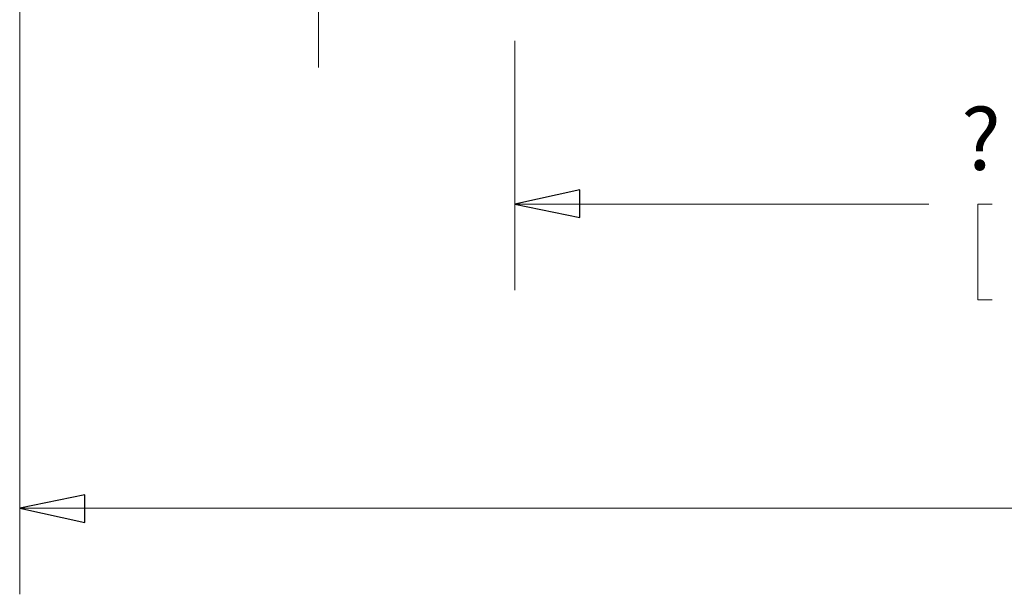
# Model space of a CAD drawing. Units: inches. Extents: x -5.2 to 5.1, y -3.9 to 4.
# Drawn here: x -3.7 to -2.3, y -1.3 to -0.4 of the extents above; entities that cross this region are included whole.
import ezdxf
from ezdxf.lldxf.tags import DXFTag

# ---------------------------------------------------------------- set-up
doc = ezdxf.new("R2010")
doc.units = ezdxf.units.IN
doc.header["$MEASUREMENT"] = 0
doc.layers.add('Layer 1', color=7, linetype='Continuous')
doc.styles.add('20', font='Arial', dxfattribs={"height": 1})
tags = doc.linetypes.add('New Line4', pattern=[2.4, 1.8, -0.2, 0.2, -0.2]).pattern_tags.tags
tags[10:11] = [DXFTag(74, 4), DXFTag(75, 0), DXFTag(340, '0'), DXFTag(46, 1.0), DXFTag(50, 0.0), DXFTag(44, 0.0), DXFTag(45, 0.0)]
tags[8:9] = [DXFTag(74, 4), DXFTag(75, 0), DXFTag(340, '0'), DXFTag(46, 1.0), DXFTag(50, 0.0), DXFTag(44, 0.0), DXFTag(45, 0.0)]
tags[6:7] = [DXFTag(74, 4), DXFTag(75, 0), DXFTag(340, '0'), DXFTag(46, 1.0), DXFTag(50, 0.0), DXFTag(44, 0.0), DXFTag(45, 0.0)]
tags[4:5] = [DXFTag(74, 4), DXFTag(75, 0), DXFTag(340, '0'), DXFTag(46, 1.0), DXFTag(50, 0.0), DXFTag(44, 0.0), DXFTag(45, 0.0)]

msp = doc.modelspace()

# ---------------------------------------------------------------- linework, layer by layer
at = {"layer": 'Layer 1', "linetype": 'New Line4', "lineweight": 18}
msp.add_open_spline([(-3.2671, -0.4946), (-3.2671, -0.4946), (-3.2671, 1.3244), (-3.2671, 1.3244)], degree=3, dxfattribs=at)
at = {"layer": 'Layer 1', "lineweight": 18}
for points in [[(-3.7014, -0.3958), (-3.7014, -0.3958), (-3.7014, -1.2597), (-3.7014, -1.2597)], [(-2.9819, -0.4556), (-2.9819, -0.4556), (-2.9819, -0.8181), (-2.9819, -0.8181)], [(-2.9819, -0.6931), (-2.9819, -0.6931), (-2.3806, -0.6931), (-2.3806, -0.6931)], [(-2.2889, -0.6931), (-2.2889, -0.6931), (-2.3097, -0.6931), (-2.3097, -0.6931)], [(-2.3097, -0.6931), (-2.3097, -0.6931), (-2.3097, -0.8319), (-2.3097, -0.8319)], [(-2.3097, -0.8319), (-2.3097, -0.8319), (-2.2889, -0.8319), (-2.2889, -0.8319)], [(-3.7014, -1.1347), (-3.7014, -1.1347), (-1.9403, -1.1347), (-1.9403, -1.1347)]]:
    msp.add_open_spline(points, degree=3, dxfattribs=at)
for points in [[(-2.9819, -0.6931), (-2.9819, -0.6931), (-2.8875, -0.6722), (-2.8875, -0.6722), (-2.8875, -0.6722), (-2.8875, -0.6722), (-2.8875, -0.7125), (-2.8875, -0.7125), (-2.8875, -0.7125), (-2.8875, -0.7125), (-2.9819, -0.6931), (-2.9819, -0.6931)], [(-3.7014, -1.1347), (-3.7014, -1.1347), (-3.6069, -1.1153), (-3.6069, -1.1153), (-3.6069, -1.1153), (-3.6069, -1.1153), (-3.6069, -1.1556), (-3.6069, -1.1556), (-3.6069, -1.1556), (-3.6069, -1.1556), (-3.7014, -1.1347), (-3.7014, -1.1347)]]:
    msp.add_open_spline(points, degree=3, knots=[0, 0, 0, 0, 0.25, 0.25, 0.25, 0.25, 0.5, 0.5, 0.5, 0.5, 1, 1, 1, 1], dxfattribs=at)
at = {"layer": 'Layer 1'}
for points in [[(-2.9819, -0.6931), (-2.9819, -0.6931), (-2.8875, -0.6722), (-2.8875, -0.6722), (-2.8875, -0.6722), (-2.8875, -0.6722), (-2.8875, -0.7125), (-2.8875, -0.7125), (-2.8875, -0.7125), (-2.8875, -0.7125), (-2.9819, -0.6931), (-2.9819, -0.6931)], [(-3.7014, -1.1347), (-3.7014, -1.1347), (-3.6069, -1.1153), (-3.6069, -1.1153), (-3.6069, -1.1153), (-3.6069, -1.1153), (-3.6069, -1.1556), (-3.6069, -1.1556), (-3.6069, -1.1556), (-3.6069, -1.1556), (-3.7014, -1.1347), (-3.7014, -1.1347)]]:
    msp.add_open_spline(points, degree=3, knots=[0, 0, 0, 0, 0.25, 0.25, 0.25, 0.25, 0.5, 0.5, 0.5, 0.5, 1, 1, 1, 1], dxfattribs=at)

# ---------------------------------------------------------------- texts
at = {"layer": 'Layer 1', "style": '20', "width": 0.991564}
msp.add_text(' ^N', height=0.09, dxfattribs=at).set_placement((-2.361, -0.6433))

doc.saveas('drawing.dxf')
